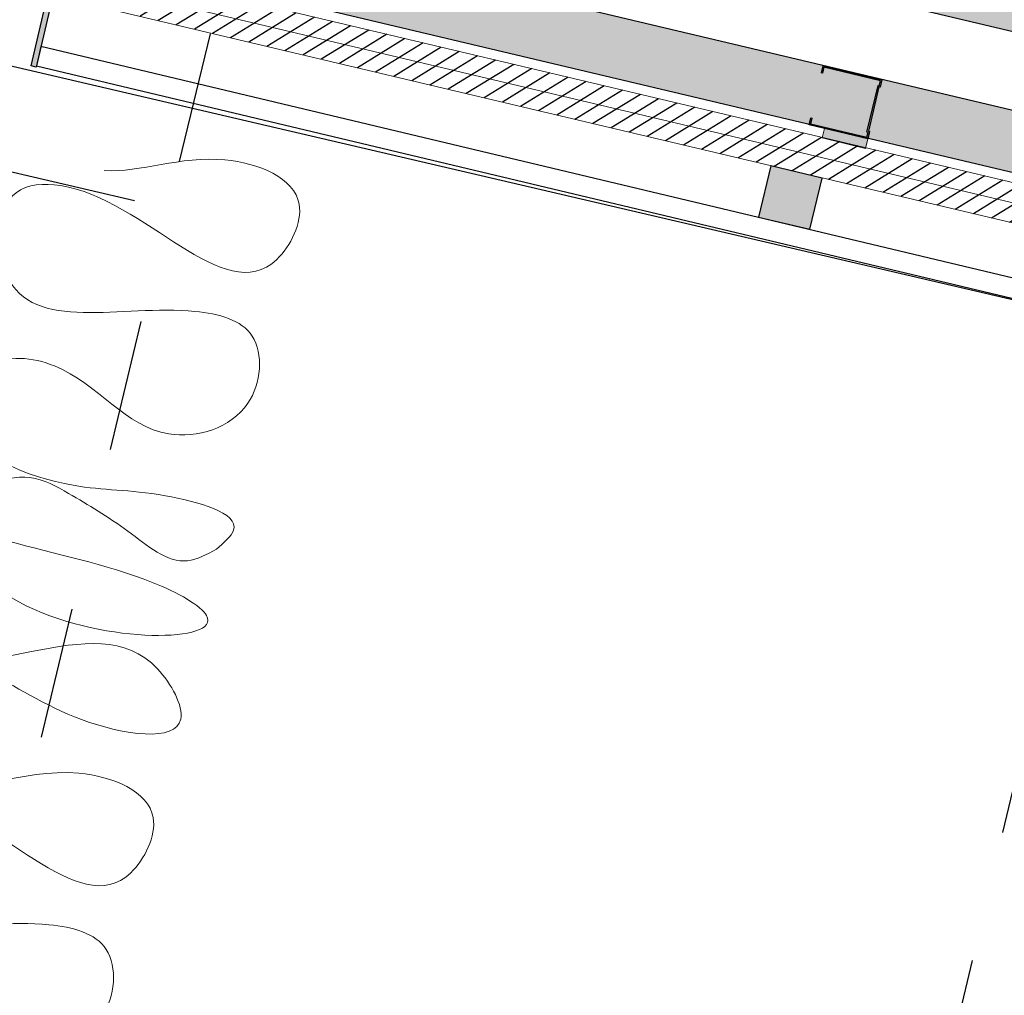
# Model space of a CAD drawing. Units: millimetres. Extents: x -5469 to 1214, y 241 to 5320.
# Drawn here: x -5408 to -5407, y 384 to 385 of the extents above; entities that cross this region are included whole.
import ezdxf

# ---------------------------------------------------------------- set-up
doc = ezdxf.new("R2010")
doc.units = ezdxf.units.MM
doc.header["$PDMODE"] = 3
doc.linetypes.add('REFX+14$0$DASHED2', pattern=[9.524999999999999, 6.35, -3.175])
doc.linetypes.add('REFX+14$0$PUNTOS2', pattern=[0.125, 0, -0.125])
for name, color, linetype in [('PASOS', 1, 'Continuous'), ('REFX+14$0$00_falso techo', 252, 'Continuous'), ('REFX+14$0$_aislammiento', 40, 'Continuous'), ('REFX+14$0$_cortinas', 252, 'Continuous'), ('REFX+14$0$_est', 5, 'Continuous'), ('REFX+14$0$_fustint', 3, 'Continuous'), ('REFX+14$0$_h251', 251, 'Continuous'), ('REFX+14$0$_h252', 252, 'Continuous'), ('REFX+14$0$_pladur', 4, 'Continuous'), ('REFX+14$0$_pladur_estructura', 251, 'Continuous'), ('REFX+14$0$_proj', 3, 'REFX+14$0$PUNTOS2'), ('ZONES', 7, 'Continuous')]:
    doc.layers.add(name, color=color, linetype=linetype)
doc.layers.add('REFX+14$0$escuadras', color=252, linetype='Continuous', plot=False)
doc.dimstyles.new('ISO-25', dxfattribs={"dimtxt": 0.2, "dimasz": 0.1, "dimexe": 0.2, "dimexo": 0.5, "dimgap": 0.1, "dimtad": 1, "dimtih": 1, "dimtoh": 1, "dimzin": 1, "dimtxsty": 'Standard', "dimcen": 2.5, "dimclre": 256, "dimclrt": 256, "dimadec": 0, "dimazin": 0, "dimtfac": 1, "dimtmove": 0, "dimatfit": 3, "dimfxl": 1, "dimarcsym": 0})

# ---------------------------------------------------------------- blocks, each defined once
blk = doc.blocks.new('REFX+14$0$rastrell')
at = {"layer": 'REFX+14$0$_h252', "ltscale": 0.5}
blk.add_hatch(color=256, dxfattribs=at).paths.add_polyline_path([(0.001000000587737304, 0.04100000000016735), (-0.03899999941222632, 0.04100000014580019), (-0.03899999999430293, 0.00100000014606394), (0.0010000000047512, 0.0009999999999763531)])
at = {"layer": 'REFX+14$0$_fustint', "ltscale": 0.5}
blk.add_lwpolyline([(0.001000000587737304, 0.04100000000016735), (-0.03899999941222632, 0.04100000014580019), (-0.03899999999430293, 0.00100000014606394), (0.0010000000047512, 0.0009999999999763531)], close=True, dxfattribs=at)
blk = doc.blocks.new('REFX+14$0$_banda elastica 02')
at = {"layer": 'REFX+14$0$_h251', "ltscale": 0.5}
blk.add_hatch(color=251, dxfattribs=at).paths.add_polyline_path([(9.094947017729282e-13, 2.273736754432321e-13), (0.007500000000618456, 4.547473508864641e-13), (0.007500319834434777, -0.03399999204509641), (3.198338163201697e-07, -0.03399999204521009)])
at = {"lineweight": 0}
blk.add_lwpolyline([(9.094947017729282e-13, 2.273736754432321e-13), (0.007500000000618456, 4.547473508864641e-13), (0.007500319834434777, -0.03399999204509641), (3.198338163201697e-07, -0.03399999204521009)], close=True, dxfattribs=at)
blk = doc.blocks.new('REFX+14$0$_pladur est 46')
at = {"ltscale": 0.5}
blk.add_hatch(color=256, dxfattribs=at).paths.add_polyline_path([(0.0009066375787369907, 0.0450933030191436), (0.005439965848381689, 0.04509313888263478), (0.005439999097688997, 0.04599980740658793), (-1.818989403545856e-12, 0.04599999999948068), (0, 0), (0.005666665939315862, -2.01218085749133e-07), (0.005666699162247824, 0.0009064672880185753), (0.04033216236530279, 0.0009056636178002009), (0.04033212910326256, -1.004912633106869e-06), (0.04599879383113148, -1.204954855893448e-06), (0.04599879506622528, 0.0459987938577342), (0.04055879595307488, 0.04599898646858946), (0.0405587614795877, 0.04509231911913503), (0.04509209566185746, 0.04509215867551575), (0.04509215746020345, 0.0009054908381358473), (0.04123882850944938, 0.0009056303139232114), (0.04123885704666463, 0.001812294008118442), (0.004760062829518574, 0.001813163107385662), (0.004760033069032943, 0.0009065006120181351), (0.0009066993898159126, 0.0009066352005220324)])
at = {"flags": 128}
blk.add_lwpolyline([(0.0009066375787369907, 0.0450933030191436), (0.005439965848381689, 0.04509313888263478), (0.005439999097688997, 0.04599980740658793), (-1.818989403545856e-12, 0.04599999999948068), (0, 0), (0.005666665939315862, -2.01218085749133e-07), (0.005666699162247824, 0.0009064672880185753), (0.04033216236530279, 0.0009056636178002009), (0.04033212910326256, -1.004912633106869e-06), (0.04599879383113148, -1.204954855893448e-06), (0.04599879506622528, 0.0459987938577342), (0.04055879595307488, 0.04599898646858946), (0.0405587614795877, 0.04509231911913503), (0.04509209566185746, 0.04509215867551575), (0.04509215746020345, 0.0009054908381358473), (0.04123882850944938, 0.0009056303139232114), (0.04123885704666463, 0.001812294008118442), (0.004760062829518574, 0.001813163107385662), (0.004760033069032943, 0.0009065006120181351), (0.0009066993898159126, 0.0009066352005220324)], close=True, dxfattribs=at)
blk = doc.blocks.new('*D98')
at = {"layer": 'Defpoints', "color": 0, "transparency": 16777216}
for p in [(1193.045687802178, 5287.948731025833), (1193.045687802178, 5287.948731025833), (1194.429454149194, 5287.384142923173)]:
    blk.add_point(p, dxfattribs=at)
at = {"layer": 'PASOS', "lineweight": -2, "transparency": 16777216}
for p, q in [((1193.234574788295, 5288.411679950095), (1193.121242596625, 5288.133910595538)), ((1194.618341135312, 5287.847091847437), (1194.505008943642, 5287.569322492879))]:
    blk.add_line(p, q, dxfattribs=at)
at = {"layer": 'PASOS', "color": 0, "lineweight": -2, "transparency": 16777216}
for p, q in [((1193.138277587031, 5287.91095362861), (1193.531349417389, 5287.750577074151)), ((1194.336864364343, 5287.421920320397), (1193.943792533985, 5287.582296874856))]:
    blk.add_line(p, q, dxfattribs=at)
at = {"layer": 'PASOS', "color": 0, "transparency": 16777216}
for points in [[(1193.144573819901, 5287.926385259418), (1193.13198135416, 5287.895521997801), (1193.045687802178, 5287.948731025833)], [(1194.343160597213, 5287.437351951206), (1194.330568131472, 5287.406488689589), (1194.429454149195, 5287.384142923174)]]:
    blk.add_solid(points, dxfattribs=at)
at = {"layer": 'PASOS', "lineweight": -2, "transparency": 16777216, "insert": (1193.737570975687, 5287.666436974503), "char_height": 0.2, "attachment_point": 5, "rotation": 261.1995265516978}
blk.add_mtext('1,49', dxfattribs=at)
blk = doc.blocks.new('*D99')
at = {"layer": 'Defpoints', "color": 0, "transparency": 16777216}
for p in [(1194.071091550716, 5290.188497776893), (1195.362438286781, 5289.685779312103), (1195.362438286781, 5289.685779312103)]:
    blk.add_point(p, dxfattribs=at)
at = {"layer": 'PASOS', "lineweight": -2, "transparency": 16777216}
for p, q in [((1194.25248017473, 5290.654435720271), (1194.143647000321, 5290.374872954246)), ((1195.543826910796, 5290.151717255481), (1195.434993736387, 5289.872154489455))]:
    blk.add_line(p, q, dxfattribs=at)
at = {"layer": 'PASOS', "color": 0, "lineweight": -2, "transparency": 16777216}
for p, q in [((1194.164279139391, 5290.152220052091), (1194.509979957063, 5290.017639478584)), ((1195.269250698105, 5289.722057036907), (1194.923549880432, 5289.856637610415))]:
    blk.add_line(p, q, dxfattribs=at)
at = {"layer": 'PASOS', "color": 0, "transparency": 16777216}
for points in [[(1194.170325426857, 5290.167751316871), (1194.158232851923, 5290.136688787313), (1194.071091550715, 5290.188497776895)], [(1195.275296985572, 5289.737588301687), (1195.263204410638, 5289.706525772129), (1195.36243828678, 5289.685779312104)]]:
    blk.add_solid(points, dxfattribs=at)
at = {"layer": 'PASOS', "lineweight": -2, "transparency": 16777216, "insert": (1194.716764918748, 5289.9371385445), "char_height": 0.2, "attachment_point": 5, "rotation": 261.1995265516978}
blk.add_mtext('1,39', dxfattribs=at)
blk = doc.blocks.new('*D104')
at = {"layer": 'Defpoints', "color": 0, "transparency": 16777216}
for p in [(1176.983927257473, 5320.430429858452), (1176.983927257471, 5320.43042985845), (1177.639543978378, 5319.445364157411, -0.09741074805438923)]:
    blk.add_point(p, dxfattribs=at)
at = {"layer": 'PASOS', "color": 0, "lineweight": -2, "transparency": 16777216}
for p, q in [((1177.039333269131, 5320.347182192586), (1177.13386311694, 5320.205150868747)), ((1177.584137966716, 5319.528611823274), (1177.489608118908, 5319.670643147113))]:
    blk.add_line(p, q, dxfattribs=at)
at = {"layer": 'PASOS', "lineweight": -2, "transparency": 16777216}
for p, q in [((1176.567688928149, 5320.153399800154), (1176.817431925741, 5320.319617835132)), ((1177.223305649053, 5319.168334099113), (1177.473048646646, 5319.334552134091))]:
    blk.add_line(p, q, dxfattribs=at)
at = {"layer": 'PASOS', "color": 0, "transparency": 16777216}
for points in [[(1177.053207880108, 5320.356416527862), (1177.025458658153, 5320.33794785731), (1176.983927257471, 5320.43042985845)], [(1177.598012577694, 5319.537846158551), (1177.570263355738, 5319.519377487997), (1177.639543978376, 5319.445364157409)]]:
    blk.add_solid(points, dxfattribs=at)
at = {"layer": 'PASOS', "lineweight": -2, "transparency": 16777216, "insert": (1177.311735617923, 5319.937897007931), "char_height": 0.2, "attachment_point": 5, "rotation": 261.1995265516978}
blk.add_mtext('1,18', dxfattribs=at)
blk = doc.blocks.new('*D105')
at = {"layer": 'Defpoints', "color": 0, "transparency": 16777216}
for p in [(1185.500233571994, 5315.586804738614), (1185.479151871895, 5315.517876827517), (1186.64776053101, 5315.235831978513)]:
    blk.add_point(p, dxfattribs=at)
at = {"layer": 'PASOS', "color": 0, "lineweight": -2, "transparency": 16777216}
for p, q in [((1185.574779118479, 5315.488629097508), (1185.843579733513, 5315.406416045314)), ((1186.531051584326, 5315.196151797424), (1186.262250969292, 5315.278364849618))]:
    blk.add_line(p, q, dxfattribs=at)
at = {"layer": 'PASOS', "lineweight": -2, "transparency": 16777216}
for p, q in [((1185.353994921951, 5315.10866850569), (1185.420656411878, 5315.326622334348)), ((1186.501521880967, 5314.757695745589), (1186.568183370893, 5314.975649574246))]:
    blk.add_line(p, q, dxfattribs=at)
at = {"layer": 'PASOS', "color": 0, "transparency": 16777216}
for points in [[(1185.579653740147, 5315.504566971938), (1185.569904496811, 5315.472691223077), (1185.479151871895, 5315.517876827517)], [(1186.535926205994, 5315.212089671854), (1186.526176962658, 5315.180213922993), (1186.62667883091, 5315.166904067415)]]:
    blk.add_solid(points, dxfattribs=at)
at = {"layer": 'PASOS', "lineweight": -2, "transparency": 16777216, "insert": (1186.052915351403, 5315.342390447465), "char_height": 0.2, "attachment_point": 5, "rotation": 261.1995265516978}
blk.add_mtext('1,20', dxfattribs=at)
blk = doc.blocks.new('*D106')
at = {"layer": 'Defpoints', "color": 0, "transparency": 16777216}
for p in [(1178.763301287363, 5313.668100094717), (1178.781186447944, 5313.663007429121, -8.721390123431303e-08), (1178.366265507629, 5312.205827980464)]:
    blk.add_point(p, dxfattribs=at)
at = {"layer": 'PASOS', "lineweight": -2, "transparency": 16777216}
for p, q in [((1178.300301227769, 5313.799935895909), (1178.570947199293, 5313.722871481433)), ((1177.885380287454, 5312.342756447252), (1178.156026258978, 5312.265692032776))]:
    blk.add_line(p, q, dxfattribs=at)
at = {"layer": 'PASOS', "color": 0, "lineweight": -2, "transparency": 16777216}
for p, q in [((1178.735915594006, 5313.571923050681), (1178.661629000795, 5313.311032634173)), ((1178.375766040405, 5312.307097690096), (1178.450052633616, 5312.567988106603))]:
    blk.add_line(p, q, dxfattribs=at)
at = {"layer": 'PASOS', "color": 0, "transparency": 16777216}
for points in [[(1178.751945101345, 5313.567358768455), (1178.719886086667, 5313.576487332907), (1178.763301287363, 5313.668100094717)], [(1178.391795547745, 5312.30253340787), (1178.359736533066, 5312.311661972322), (1178.348380347048, 5312.210920646061)]]:
    blk.add_solid(points, dxfattribs=at)
at = {"layer": 'PASOS', "lineweight": -2, "transparency": 16777216, "insert": (1178.555840817205, 5312.939510370388), "char_height": 0.2, "attachment_point": 5, "rotation": 261.1995265516978}
blk.add_mtext('1,52', dxfattribs=at)
blk = doc.blocks.new('*D107')
at = {"layer": 'Defpoints', "color": 0, "transparency": 16777216}
for p in [(1184.635237317959, 5313.823834976067, -3.509867829940445e-08), (1184.518123896569, 5313.441101747123, -6.115646086610462e-08), (1184.893343027401, 5313.326287581905)]:
    blk.add_point(p, dxfattribs=at)
at = {"layer": 'PASOS', "lineweight": -2, "transparency": 16777216}
for p, q in [((1185.113354708977, 5313.677534735445), (1185.201703405198, 5313.650500714599)), ((1184.996241287587, 5313.294801506502), (1185.084589983808, 5313.267767485656))]:
    blk.add_line(p, q, dxfattribs=at)
at = {"layer": 'PASOS', "color": 0, "lineweight": -2, "transparency": 16777216}
for p, q in [((1184.981196400666, 5313.613397332644), (1184.922603075525, 5313.421911060108)), ((1184.8933430274, 5313.326287581905), (1184.864082979276, 5313.230664103701))]:
    blk.add_line(p, q, dxfattribs=at)
at = {"layer": 'PASOS', "color": 0, "transparency": 16777216}
for points in [[(1184.997133647033, 5313.608520657956), (1184.965259154299, 5313.618274007332), (1185.010456448791, 5313.709020810848)], [(1184.938540321892, 5313.41703438542), (1184.906665829158, 5313.426787734796), (1184.8933430274, 5313.326287581905)]]:
    blk.add_solid(points, dxfattribs=at)
at = {"layer": 'PASOS', "lineweight": -2, "transparency": 16777216, "insert": (1185.019551153824, 5312.818695008268), "char_height": 0.2, "attachment_point": 5, "rotation": 261.1995265516978}
blk.add_mtext('0,40', dxfattribs=at)
blk = doc.blocks.new('*D131')
at = {"layer": 'Defpoints', "color": 0, "transparency": 16777216}
for p in [(1194.881884197876, 5287.201265724745), (1194.881884462008, 5287.201266524264), (1195.226071370453, 5287.087559894151)]:
    blk.add_point(p, dxfattribs=at)
at = {"layer": 'PASOS', "color": 0, "lineweight": -2, "transparency": 16777216}
for p, q in [((1194.691978994646, 5287.264003383181), (1194.799074796213, 5287.955762365261)), ((1194.786931596261, 5287.232634553963), (1194.691978994646, 5287.264003383181)), ((1195.226071106322, 5287.087559094632), (1194.881884197876, 5287.201265724745)), ((1195.321023707937, 5287.056190265414), (1195.415976309552, 5287.024821436195))]:
    blk.add_line(p, q, dxfattribs=at)
at = {"layer": 'PASOS', "lineweight": -2, "transparency": 16777216}
for p, q in [((1194.725040315917, 5286.726503516189), (1194.81914653944, 5287.011360521516)), ((1195.069227224362, 5286.612796886076), (1195.163333447885, 5286.897653891402))]:
    blk.add_line(p, q, dxfattribs=at)
at = {"layer": 'PASOS', "color": 0, "transparency": 16777216}
for points in [[(1194.792159734464, 5287.248459987565), (1194.781703458058, 5287.216809120361), (1194.881884197876, 5287.201265724745)], [(1195.32625184614, 5287.072015699016), (1195.315795569734, 5287.040364831812), (1195.226071106322, 5287.087559094632)]]:
    blk.add_solid(points, dxfattribs=at)
at = {"layer": 'PASOS', "lineweight": -2, "transparency": 16777216, "insert": (1194.967292470947, 5287.626145529598), "char_height": 0.2, "attachment_point": 5, "rotation": 261.1995265516978}
blk.add_mtext('0,36', dxfattribs=at)

msp = doc.modelspace()

# ---------------------------------------------------------------- hatches: boundary and pattern name
at = {"layer": 'REFX+14$0$_aislammiento', "lineweight": 0}
h = msp.add_hatch(dxfattribs=at)
h.set_pattern_fill('HONEY', color=253, scale=0.003999999999999999, angle=265.4067493903939, style=0)
h.set_pattern_definition([(166.6062768204639, (-5369.928033546031, 344.1653516172021), (-0.0210795758527144, -0.006286606720645082), [0.0127, -0.0254]), (286.6062768204639, (-5369.928033546031, 344.1653516172021), (0.01598414905003782, -0.01511214482912916), [0.01269999999999999, -0.02539999999999998]), (226.606276820464, (-5369.928033546031, 344.1653516172021), (-0.00509542680267658, -0.02139875154977423), [-0.02539999999999999, 0.01269999999999999])])
h.paths.add_polyline_path([(-5404.629656299775, 381.7361978272249), (-5404.602893288887, 381.8485918043847), (-5404.635975438934, 381.8564692544439), (-5404.670614648054, 381.7109997654371), (-5404.524693080836, 381.6762614975819), (-5404.490057931777, 381.8217235929845), (-5404.523138398306, 381.8296006421673), (-5404.549901290695, 381.7172071807495)])
h.paths.add_polyline_path([(-5404.53173726054, 382.2942299221194), (-5404.486989635738, 382.2835747144278), (-5404.008083886169, 384.2953694600088), (-5404.052831292608, 384.3060258555685)])
h.paths.add_polyline_path([(-5404.367633081653, 382.3358485865165), (-5404.385817137754, 382.2594837379007), (-5404.430564822374, 382.2701389598373), (-5403.951659071143, 384.2819337050204), (-5403.906911105921, 384.2712796561345)])
h.paths.add_polyline_path([(-5404.041828169377, 384.3522338738908), (-5404.052831131926, 384.3060258172908), (-5403.90691110592, 384.2712796561358), (-5403.895908143372, 384.3174877127351)])
edge = h.paths.add_edge_path()
edge.add_line((-5406.324181800901, 385.9478192255358), (-5405.920199722148, 385.8516238862391))
edge.add_line((-5405.920199722149, 385.8516238862391), (-5405.777416169795, 386.4512578883836))
edge.add_line((-5405.777416169797, 386.4512578883842), (-5405.877028175321, 386.4750216497687))
edge.add_arc((-5405.971808387421, 386.0046311797695), 0.4798442277155187, 78.6078591617554, 164.8913490093418)
edge.add_line((-5406.435065977312, 386.1297027124235), (-5406.720313837583, 384.9315079195511))
edge.add_line((-5406.720313837583, 384.9315079195511), (-5407.74901716022, 385.1752250219747))
edge.add_line((-5407.749017160222, 385.1752250219739), (-5407.783763360213, 385.0293048328638))
edge.add_line((-5407.783763360212, 385.029304832864), (-5406.755060037577, 384.7855877304414))
edge.add_line((-5406.755060037578, 384.7855877304412), (-5407.238540632959, 382.7554294473546))
edge.add_arc((-5406.755110247677, 382.6729392893943), 0.4904177439415057, 170.3165958760265, 253.5064089511336)
edge.add_line((-5406.894343813615, 382.2027015009417), (-5406.794476790547, 382.1789213812939))
edge.add_line((-5406.794476790547, 382.178921381294), (-5406.794721810621, 382.178979724944))
edge.add_line((-5406.79472181062, 382.1789797249439), (-5406.636701839295, 382.8426006130866))
edge.add_line((-5406.636701839297, 382.8426006130868), (-5407.04068391804, 382.9387959523824))
edge.add_line((-5407.04068391804, 382.9387959523822), (-5406.3241818009, 385.9478192255363))
edge = h.paths.add_edge_path(flags=16)
edge.add_line((-5407.096088277362, 382.9047025957179), (-5406.35827515756, 386.003223584859))
edge.add_line((-5406.35827515756, 386.0032235848586), (-5405.954293078808, 385.9070282455618))
edge.add_line((-5405.954293078808, 385.9070282455619), (-5405.832820529117, 386.4171645317249))
edge.add_line((-5405.832820529116, 386.4171645317252), (-5405.887683676649, 386.430272791779))
edge.add_arc((-5405.971533420476, 386.0042314841302), 0.4342142044685337, 78.86584690269412, 164.762417289684)
edge.add_line((-5406.39048252323, 386.118352580613), (-5406.686220480923, 384.876103560231))
edge.add_line((-5406.686220480923, 384.8761035602312), (-5407.71492380356, 385.1198206626547))
edge.add_line((-5407.71492380356, 385.1198206626544), (-5407.72835900089, 385.0633981895255))
edge.add_line((-5407.728359000893, 385.0633981895247), (-5406.699655678267, 384.8196810870933))
edge.add_line((-5406.699655678266, 384.8196810870937), (-5407.193443364907, 382.7462371293994))
edge.add_arc((-5406.754948707772, 382.6729747975237), 0.4445727540101813, 170.5148094412532, 253.1671566045962)
edge.add_line((-5406.883688312284, 382.2474503589331), (-5406.828570147208, 382.234325740614))
edge.add_line((-5406.828570147208, 382.2343257406141), (-5406.692106198617, 382.8085072564254))
edge.add_line((-5406.692106198617, 382.8085072564254), (-5407.096088277362, 382.9047025957178))
at = {"layer": 'REFX+14$0$_est', "ltscale": 0.5}
msp.add_hatch(color=256, dxfattribs=at).paths.add_polyline_path([(-5407.76394027279, 385.2748926659351), (-5407.840641695473, 384.94673717397), (-5407.844536452638, 384.9476486928237), (-5407.767835029956, 385.2758041847852)])
at = {"layer": 'REFX+14$0$_h252', "ltscale": 0.5}
h = msp.add_hatch(dxfattribs=at)
h.set_pattern_fill('_USER', color=256, scale=0.009999999999999998, angle=53.80047340898381, style=0, pattern_type=0)
h.set_pattern_definition([(301.606276825737, (-5342.601552335508, 562.7831878019427), (0.008516695257077295, 0.005240792105977598), [])])
edge = h.paths.add_edge_path()
edge.add_line((-5399.464612573206, 387.5845697408098), (-5399.450020656257, 387.5810946926444))
edge.add_line((-5399.450020656256, 387.5810946926445), (-5399.402568746963, 387.7805271857359))
edge.add_line((-5399.402568746964, 387.780527185736), (-5398.598025972773, 387.5889264062986))
edge.add_arc((-5469.533750584174, 395.5937465835242), 71.38595220499712, 353.5616315491729, 357.3658084705671)
edge.add_line((-5398.223230391624, 392.3129110066875), (-5405.709241363766, 394.0957670555375))
edge.add_line((-5405.709241363765, 394.0957670555381), (-5405.712631312013, 394.0812277242452))
edge.add_line((-5405.712631312015, 394.0812277242447), (-5398.238786361197, 392.3011962620905))
edge.add_arc((-5469.610971153039, 395.5983937956235), 71.4483049031687, 353.57844876071533, 357.35497404536244, ccw=False)
edge.add_line((-5398.610938564372, 387.6074210172783), (-5399.413685619281, 387.7985941486215))
edge.add_line((-5399.413685619281, 387.7985941486213), (-5399.464612573207, 387.5845697408092))
edge = h.paths.add_edge_path()
edge.add_line((-5399.402568746822, 387.780527185702), (-5399.450020656117, 387.5810946926111))
edge.add_line((-5399.450020656116, 387.581094692611), (-5399.435428738424, 387.5776196475637))
edge.add_line((-5399.435428738425, 387.5776196475633), (-5399.391451874442, 387.7624602228027))
edge.add_line((-5399.391451874442, 387.7624602228027), (-5398.585117344359, 387.5704327391454))
edge.add_arc((-5469.458512872358, 395.5892304062187), 71.32558664107711, 353.5448598138634, 357.3766299286307)
edge.add_line((-5398.207676599883, 392.3246262699525), (-5405.705876803147, 394.1103852860113))
edge.add_line((-5405.705876803145, 394.1103852860113), (-5405.709241363766, 394.09576705553))
edge.add_line((-5405.709241363767, 394.0957670555302), (-5398.223230391625, 392.3129110066876))
edge.add_arc((-5469.533750583772, 395.5937465834926), 71.38595220459584, 353.5616315491623, 357.36580847057786, ccw=False)
edge.add_line((-5398.598025972774, 387.5889264062981), (-5399.243414973876, 387.7426249159694))
edge.add_line((-5399.243414973876, 387.7426249159694), (-5399.402568746823, 387.7805271857022))
edge = h.paths.add_edge_path()
edge.add_line((-5399.471562237731, 387.5553858065027), (-5399.229721357338, 387.4977917126248))
edge.add_line((-5399.229721357338, 387.4977917126245), (-5399.229761733953, 387.4978013283813))
edge.add_line((-5399.229761733953, 387.4978013283816), (-5398.396473679669, 387.2993549157874))
edge.add_arc((-5466.254207326343, 395.3540904670836), 68.33411139734409, 353.2306462130517, 357.8105891413649)
edge.add_line((-5397.96998024016, 392.743513575439), (-5397.968896425706, 392.7716989765959))
edge.add_line((-5397.968896425706, 392.771698976596), (-5398.218516927946, 392.7812462746207))
edge.add_line((-5398.218516927946, 392.7812462746203), (-5398.228224127804, 392.5556723426803))
edge.add_line((-5398.228224127804, 392.5556723426805), (-5405.655827200017, 394.3245455459531))
edge.add_line((-5405.655827200018, 394.3245455459535), (-5405.659302244672, 394.3099536281688))
edge.add_line((-5405.659302244672, 394.3099536281686), (-5398.213933084095, 392.5368494559913))
edge.add_line((-5398.213933084096, 392.5368494559917), (-5398.204101176916, 392.7656839443902))
edge.add_line((-5398.204101176915, 392.7656839443896), (-5397.984461987676, 392.7572834714524))
edge.add_line((-5397.984461987674, 392.757283471453), (-5397.98498060322, 392.7438001427734))
edge.add_arc((-5466.277170828105, 395.3548851575976), 68.34208813510547, 353.2463672825314, 357.8104185038941, ccw=False)
edge.add_line((-5398.409308254676, 387.3178309472227), (-5399.240878606334, 387.5158682912816))
edge.add_line((-5399.240878606334, 387.5158682912819), (-5399.24083822972, 387.515858675525))
edge.add_line((-5399.24083822972, 387.5158586755249), (-5399.468087617843, 387.5699778248327))
edge.add_line((-5399.468087617845, 387.5699778248323), (-5399.471562237731, 387.5553858065025))
edge = h.paths.add_edge_path()
edge.add_line((-5399.464612572992, 387.584569740758), (-5399.251955102101, 387.533925638425))
edge.add_line((-5399.251955102101, 387.5339256384252), (-5399.251995478715, 387.5339352541812))
edge.add_line((-5399.251995478716, 387.5339352541808), (-5398.422146840512, 387.3363079338304))
edge.add_arc((-5466.995687168769, 395.4238328774144), 69.04881239285922, 353.273640246228, 357.7747772513558)
edge.add_line((-5397.998943069554, 392.7428262433629), (-5398.189685425884, 392.7501216141591))
edge.add_line((-5398.189685425885, 392.7501216141593), (-5398.199642040386, 392.5180265693024))
edge.add_line((-5398.199642040385, 392.5180265693022), (-5405.662846293301, 394.2953781435829))
edge.add_line((-5405.662846293301, 394.295378143583), (-5405.659371248647, 394.3099700613676))
edge.add_line((-5405.659371248647, 394.3099700613676), (-5398.213933084095, 392.5368494559913))
edge.add_line((-5398.213933084096, 392.5368494559917), (-5398.204101176916, 392.7656839443902))
edge.add_line((-5398.204101176915, 392.7656839443896), (-5397.984461987676, 392.7572834714524))
edge.add_line((-5397.984461987674, 392.757283471453), (-5397.984980603221, 392.7438001427735))
edge.add_arc((-5466.27717082784, 395.3548851575711), 68.34208813483836, 353.2463672825268, 357.8104185039073, ccw=False)
edge.add_line((-5398.409308254676, 387.3178309472227), (-5399.240878606334, 387.5158682912809))
edge.add_line((-5399.240878606335, 387.5158682912811), (-5399.240838229721, 387.5158586755251))
edge.add_line((-5399.24083822972, 387.5158586755249), (-5399.468087618252, 387.5699778231174))
edge.add_line((-5399.468087618251, 387.5699778231175), (-5399.464612572992, 387.5845697407583))
edge = h.paths.add_edge_path()
edge.add_arc((-5410.698403756356, 371.9819784102085), 7.690154483202323, 225.7736820619348, 272.0071520181279)
edge.add_line((-5410.42906188893, 364.2965421223997), (-5409.905176125285, 366.4966534934157))
edge.add_line((-5409.905176125284, 366.4966534934159), (-5409.778648821422, 366.4665207413817))
edge.add_line((-5409.778648821421, 366.4665207413818), (-5410.325389390085, 364.1707252185813))
edge.add_arc((-5410.698403756355, 371.9819784102112), 7.820154483205399, 224.6032073561998, 272.7339947791284, ccw=False)
edge.add_line((-5416.266250046125, 366.4907213742761), (-5415.329986773964, 367.1194847214059))
edge.add_line((-5415.329986773964, 367.119484721406), (-5415.426255675975, 367.2564159536221))
edge.add_line((-5415.426255675978, 367.2564159536214), (-5415.221740747472, 367.4001992767783))
edge.add_line((-5415.221740747471, 367.4001992767783), (-5415.129821176823, 367.2694544587704))
edge.add_arc((-5423.893213121683, 379.9914304976141), 15.44816211437943, 304.560582127674, 312.3093320863887)
edge.add_line((-5413.494545838504, 368.5671829755292), (-5412.902463397256, 367.9537289167169))
edge.add_line((-5412.902463397255, 367.9537289167165), (-5413.005422709444, 367.8732093418427))
edge.add_line((-5413.005422709445, 367.873209341843), (-5413.500749120143, 368.386414942082))
edge.add_arc((-5425.479868573976, 381.9017728052296), 18.06001664058455, 304.2739624155778, 311.55165805639086, ccw=False)
edge.add_line((-5415.30935977589, 366.9778004169469), (-5416.037417169474, 366.4879901516743))
edge.add_line((-5416.037417169473, 366.4879901516745), (-5416.0622429144, 366.471288302595))
edge = h.paths.add_edge_path(flags=16)
edge.add_arc((-5410.698403756358, 371.981978410199), 7.720154483192433, 225.4996431680424, 272.1768256359321)
edge.add_line((-5410.405164225314, 364.267395088866), (-5409.882942176891, 366.4605195191287))
edge.add_line((-5409.882942176892, 366.4605195191285), (-5409.814782747224, 366.4442869966186))
edge.add_line((-5409.814782747223, 366.4442869966192), (-5410.349340382834, 364.1996483199708))
edge.add_arc((-5410.698403756356, 371.9819784102104), 7.790154483204372, 224.8694353268137, 272.5681848466146, ccw=False)
edge.add_line((-5416.219413117323, 366.4860742527195), (-5415.288367277883, 367.1124476864862))
edge.add_line((-5415.288367277882, 367.1124476864865), (-5415.384459885778, 367.2491281609799))
edge.add_line((-5415.384459885776, 367.2491281609798), (-5415.22902854011, 367.3584034865798))
edge.add_line((-5415.229028540113, 367.3584034865798), (-5415.137269602397, 367.2278871500927))
edge.add_arc((-5423.908186402965, 380.009934797471), 15.50192644745702, 304.4575351486109, 312.1965316896906)
edge.add_line((-5413.495918412923, 368.5254061225137), (-5412.947170235824, 367.9568505398631))
edge.add_line((-5412.947170235826, 367.9568505398629), (-5413.002609854117, 367.9134938545735))
edge.add_line((-5413.002609854117, 367.9134938545733), (-5413.499254548637, 368.428065321484))
edge.add_arc((-5425.43580582123, 381.8433308846223), 17.95690971221864, 304.2633265834523, 311.6618485970173, ccw=False)
edge.add_line((-5415.326116448675, 367.002684429591), (-5416.054451437, 366.5126874087748))
edge.add_line((-5416.054451437002, 366.5126874087745), (-5416.109565848639, 366.4756084575517))
edge = h.paths.add_edge_path(flags=16)
edge.add_line((-5401.179961997323, 378.1820105825245), (-5401.338344141632, 377.5171622786096))
edge.add_line((-5401.338344141629, 377.5171622786108), (-5400.386518830871, 377.2904863806561))
edge.add_arc((-5470.872690537152, 396.7118705807596), 73.11286183740398, 339.61138685064424, 344.59527204395926, ccw=False)
edge.add_arc((-5417.498046226562, 376.8974901060236), 16.17903924349379, 324.5923447693797, 339.5337171411901, ccw=False)
edge.add_arc((-5410.874949709271, 372.189543449874), 8.053144267945934, 314.51537462853037, 324.59133001710876, ccw=False)
edge.add_line((-5405.228885180006, 366.4471495299365), (-5411.232938163728, 367.8770067591049))
edge.add_arc((-5410.898605905097, 369.280887198398), 1.443141831905265, 223.3295069308786, 256.6046051296514, ccw=False)
edge.add_line((-5411.948375370799, 368.2906132888774), (-5412.87931448008, 369.2717456323543))
edge.add_arc((-5424.490545532879, 380.4837462933343), 16.14093074712071, 316.0021316964628, 322.9969477839989)
edge.add_arc((-5411.664437758397, 370.8170777854973), 0.07999999277517028, 323.2438945047539, 416.1609666078683)
edge.add_line((-5411.619888834114, 370.8835262030028), (-5411.702407165966, 370.9425200984234))
edge.add_line((-5411.702407165965, 370.9425200984232), (-5411.59190713927, 371.0970831732515))
edge.add_line((-5411.59190713927, 371.0970831732517), (-5411.503838113895, 371.0341209834462))
edge.add_arc((-5411.664437756982, 370.8170777712066), 0.2700000024799366, -36.86664230504903, 53.50066281488881, ccw=False)
edge.add_arc((-5424.490545532804, 380.4837462932647), 16.3309307470184, 316.64036600036843, 322.99799330691013, ccw=False)
edge.add_line((-5412.61700258548, 369.2713300977284), (-5411.810348715017, 368.4211840522863))
edge.add_arc((-5410.898605905099, 369.2808871983989), 1.25314183190556, 223.3173091958068, 256.6046051296719)
edge.add_line((-5411.188920917654, 368.0618377144332), (-5405.287933560232, 366.6565254270307))
edge.add_arc((-5410.874934226665, 372.1895303711834), 7.86312407117827, 315.2782105326609, 324.5913178040976)
edge.add_arc((-5417.498046226575, 376.897490105995), 15.98903924348689, 324.5923447694805, 339.5346004753514)
edge.add_arc((-5471.01790246508, 396.7559363323104), 73.07432946201345, 339.6190619668653, 344.4379002185924)
edge.add_line((-5400.622460228737, 377.1513618999861), (-5401.56719233837, 377.3763485617779))
edge.add_line((-5401.567192338371, 377.3763485617774), (-5401.364792954108, 378.2260278224835))
edge.add_line((-5401.364792954108, 378.226027822484), (-5401.179961997321, 378.1820105825254))
edge = h.paths.add_edge_path()
edge.add_line((-5411.586681137911, 371.1302251556828), (-5411.48619637004, 371.0583867198613))
edge.add_arc((-5411.664437757187, 370.8170777663537), 0.3000000052243758, -36.87311743027641, 53.54879734792428, ccw=False)
edge.add_arc((-5424.490545532907, 380.4837462933443), 16.36093074714803, 316.7398179162878, 322.99812277182605, ccw=False)
edge.add_line((-5412.575710904749, 369.2713972666407), (-5411.788553699234, 368.4417990834391))
edge.add_arc((-5410.898605905099, 369.2808871983987), 1.223141831905107, 223.3151275629938, 256.6046051296876)
edge.add_line((-5411.181970826168, 368.0910215494858), (-5405.29740596857, 366.6896202585651))
edge.add_arc((-5410.874931663772, 372.1895282192512), 7.833120735483432, 315.4014554241015, 324.5913158382415)
edge.add_arc((-5417.49804622636, 376.8974901063956), 15.95903924354446, 324.5923447678638, 339.5347416637922)
edge.add_arc((-5471.041807328338, 396.7631893428961), 73.06926387404708, 339.6203241852663, 344.413018120675)
edge.add_line((-5400.659764791329, 377.1294069407769), (-5401.603326264171, 377.3541148170151))
edge.add_line((-5401.603326264171, 377.3541148170152), (-5401.390502930238, 378.247568205173))
edge.add_line((-5401.390502962658, 378.2475680690671), (-5401.387028342658, 378.2621600879759))
edge.add_line((-5401.38702834266, 378.2621600879759), (-5401.387026698872, 378.2621617482797))
edge.add_line((-5401.387026698872, 378.2621617482793), (-5401.14382807152, 378.2042443272874))
edge.add_line((-5401.14382807152, 378.2042443272874), (-5401.302210215829, 377.5393960233724))
edge.add_line((-5401.302210215828, 377.5393960233731), (-5400.349315391878, 377.3124654223122))
edge.add_arc((-5470.850693811877, 396.7051944752627), 73.11991725406338, 339.61022309277763, 344.62008439979076, ccw=False)
edge.add_arc((-5417.498046226495, 376.8974901061449), 16.20903924350881, 324.5923447688941, 339.5335792464274, ccw=False)
edge.add_arc((-5410.874952001125, 372.1895454045895), 8.083147268464796, 314.39764366201763, 324.59133190302924, ccw=False)
edge.add_line((-5405.219707695738, 366.4141249341754), (-5411.239888255218, 367.8478229240517))
edge.add_arc((-5410.898605905096, 369.2808871983971), 1.47314183190473, 223.3312139060473, 256.60460512964187, ccw=False)
edge.add_line((-5411.970167838532, 368.269995572297), (-5412.920859996994, 369.2719459856569))
edge.add_arc((-5424.490545532813, 380.4837462932792), 16.11093074703406, 315.9000126987721, 322.9967004454766)
edge.add_arc((-5411.664437756703, 370.8170777756899), 0.04999999999817782, 323.3123735963736, 416.6173720229978)
edge.add_line((-5411.636926377214, 370.8588285121942), (-5411.744259234626, 370.9355627750333))
edge.add_line((-5411.744259234628, 370.9355627750334), (-5411.59886446266, 371.1389352419135))
edge.add_line((-5411.598864462659, 371.1389352419143), (-5411.598862788918, 371.1389777198063))
edge.add_line((-5411.598862788918, 371.1389777198061), (-5411.586681137912, 371.1302251556829))
h = msp.add_hatch(dxfattribs=at)
h.set_pattern_fill('_USER', color=256, scale=0.009999999999999998, angle=310.4067493903939, style=0, pattern_type=0)
h.set_pattern_definition([(211.606276820464, (-5303.909954689249, 500.1552845252988), (0.005240792105193786, -0.008516695257559615), [])])
edge = h.paths.add_edge_path()
edge.add_line((-5406.766928313344, 382.1338131276725), (-5406.591535242025, 382.8703941103618))
edge.add_line((-5406.591535242024, 382.8703941103619), (-5406.995517320767, 382.9665894496575))
edge.add_line((-5406.995517320768, 382.9665894496571), (-5406.296388303623, 385.9026526282647))
edge.add_line((-5406.296388303625, 385.9026526282644), (-5405.892406224872, 385.8064572889677))
edge.add_line((-5405.892406224873, 385.8064572889677), (-5405.732249572526, 386.4790513856606))
edge.add_line((-5405.732249572524, 386.4790513856608), (-5405.868341625322, 386.5115016970456))
edge.add_arc((-5405.971701563024, 386.0044285387771), 0.5175002073029202, 78.47887217426755, 164.9353676106025)
edge.add_line((-5406.471416970843, 386.1389312366942), (-5406.748107334861, 384.9766745168216))
edge.add_line((-5406.748107334861, 384.9766745168214), (-5407.776810657498, 385.2203916192449))
edge.add_line((-5407.776810657499, 385.2203916192447), (-5407.828929957484, 385.001511335587))
edge.add_line((-5407.828929957483, 385.0015113355868), (-5406.800226634849, 384.757794233165))
edge.add_line((-5406.800226634849, 384.7577942331651), (-5407.27529273917, 382.762973458263))
edge.add_arc((-5406.756372717503, 382.6726780651236), 0.5267174260548428, 170.1290024928734, 255.7143222053536)
edge.add_line((-5406.886343813787, 382.1622480884951), (-5406.766928313344, 382.1338131276727))
edge = h.paths.add_edge_path(flags=16)
edge.add_line((-5405.768382850341, 386.4568165878403), (-5405.914641022693, 385.8425905667843))
edge.add_line((-5405.914641022695, 385.8425905667845), (-5406.318623101447, 385.9387859060813))
edge.add_line((-5406.318623101445, 385.9387859060816), (-5407.031650598587, 382.944354651836))
edge.add_line((-5407.031650598587, 382.9443546518357), (-5406.627668519843, 382.8481593125404))
edge.add_line((-5406.627668519841, 382.8481593125404), (-5406.788918091092, 382.169888061839))
edge.add_line((-5406.788918091092, 382.1698880618395), (-5406.879164076896, 382.1913772408928))
edge.add_arc((-5406.756372717503, 382.6726780651236), 0.4967174260548836, 170.2338576877784, 255.6877810365572, ccw=False)
edge.add_line((-5407.245891867612, 382.7569348335317), (-5406.764093357031, 384.7800290309866))
edge.add_line((-5406.764093357031, 384.7800290309864), (-5407.792796679665, 385.0237461334082))
edge.add_line((-5407.792796679666, 385.0237461334084), (-5407.754575859675, 385.1842583414282))
edge.add_line((-5407.754575859676, 385.1842583414278), (-5406.725872537039, 384.9405412390043))
edge.add_line((-5406.72587253704, 384.9405412390041), (-5406.442335783255, 386.1315500667281))
edge.add_arc((-5405.971718529954, 386.0044796038949), 0.4874705135990063, 78.59094249628572, 164.8899931739861, ccw=False)
edge.add_line((-5405.87529086532, 386.4823176592246), (-5405.768382850342, 386.4568165878393))

# ---------------------------------------------------------------- linework, layer by layer
at = {"layer": 'REFX+14$0$00_falso techo', "linetype": 'REFX+14$0$DASHED2', "ltscale": 0.02}
msp.add_lwpolyline([(-5411.583207251469, 371.1971477925885, 0.07112141334565235), (-5409.346272382662, 375.6342041025308, 0.03194378354643344), (-5408.052106135931, 380.3899394292511), (-5407.014097571908, 384.7488941294368), (-5406.867722526793, 384.7160914479356), (-5407.328589389822, 382.7765839757936, 0.1927703010728313), (-5407.237578206596, 382.249472932225, 0.2000282498511932), (-5406.787933252299, 381.9255128995524), (-5401.629684287172, 380.6953060753046, -0.4375602565089167), (-5401.200435910151, 379.9314981037328), (-5403.53915650714, 370.1103324791302, -0.1621791230192886), (-5405.212699667124, 367.4131144497771, -0.2361071094925881), (-5406.3406429923, 367.1487988601108), (-5411.134790255946, 368.2905183825261, -0.1463501004565445), (-5411.639360453099, 368.5823920253224, -0.3093912161726772), (-5411.824744830004, 369.7639580251415, -0.01766458884003135), (-5411.766639531314, 369.8756231046743, 0.01009532190123779), (-5411.348772802395, 370.3979210410661, 0.4212421954170374), (-5411.453082592134, 371.1023230006618)], format="xyb", close=True, dxfattribs=at)
at = {"layer": 'REFX+14$0$_cortinas', "lineweight": 5, "ltscale": 0.02}
msp.add_open_spline([(-5407.788975115842, 384.8680663677802), (-5407.761164604703, 384.8663356287942), (-5407.709700326036, 384.8889865199427), (-5407.625043718524, 384.8549928971086), (-5407.682060197762, 384.740622626333), (-5407.769827710591, 384.8630678085492), (-5407.871210267966, 384.8561665204116), (-5407.872167609912, 384.7346269523462), (-5407.754268886468, 384.7735873665546), (-5407.665987341337, 384.7495985224768), (-5407.671830138604, 384.6780847657501), (-5407.759801243426, 384.652385417381), (-5407.803673051872, 384.7221681515573), (-5407.878632459323, 384.7299940604631), (-5407.914080059932, 384.6590215028946), (-5407.812099830437, 384.622550171957), (-5407.757844139022, 384.6271364853369), (-5407.675121293468, 384.6050550805543), (-5407.697924085367, 384.5851384145386), (-5407.703654624718, 384.5801301863133)], degree=3, knots=[2.502613190930369, 2.502613190930369, 2.502613190930369, 2.502613190930369, 2.681449607616157, 2.813179266035734, 2.903892917037413, 3.251404488186553, 3.319676332640724, 3.446422119626652, 3.737605071488416, 3.832440207358962, 3.934646658969005, 4.063673532471658, 4.2659877794707, 4.366827229110164, 4.445367357805283, 4.643939900349791, 4.785303974640042, 4.901337829749439, 4.940303081584395, 4.940303081584395, 4.940303081584395, 4.940303081584395], dxfattribs=at)
msp.add_spline([(-5407.703654624718, 384.5801301863133), (-5407.725606820377, 384.5714349555381), (-5407.770917550857, 384.5938783890726), (-5407.816051347198, 384.6226590874425), (-5407.845587865819, 384.6346773139355), (-5407.900380465747, 384.6161090960774), (-5407.753042671274, 384.5552896786302), (-5407.711113899382, 384.5297872236509), (-5407.847680935844, 384.5369499390447), (-5407.919095813769, 384.5660082105662), (-5407.925340445875, 384.5105762613878), (-5407.844314910911, 384.5023729500026), (-5407.748420230979, 384.4892448636347), (-5407.730757769933, 384.4511015193063), (-5407.806285195375, 384.4507585703942), (-5407.932975240165, 384.4904879204914), (-5407.957397310848, 384.4525827336494), (-5407.925740900778, 384.4087453381328), (-5407.808279458157, 384.4099187687816), (-5407.751695840604, 384.3762015803117), (-5407.768790315385, 384.3341894520705), (-5407.93320748879, 384.3903951251481), (-5407.966909850829, 384.3849718536828), (-5407.97397583469, 384.3219934167728), (-5407.830954589408, 384.2947555561886), (-5407.787436765613, 384.2759230352024), (-5407.790751590673, 384.2249268972652), (-5407.850881100317, 384.2015508461845), (-5407.937829444984, 384.2532521771698), (-5407.988241609934, 384.2523762534622), (-5408.006355852907, 384.2175333737092), (-5407.92366937233, 384.162571825733), (-5407.853443272855, 384.1545576535742), (-5407.80168043166, 384.1283555758899), (-5407.799293712727, 384.1186857307545)], degree=3, dxfattribs=at)
at = {"layer": 'REFX+14$0$_est', "ltscale": 0.5, "elevation": -4.242209276200425e-09}
msp.add_lwpolyline([(-5407.76394027279, 385.2748926659351), (-5407.840641695473, 384.94673717397), (-5407.844536452638, 384.9476486928237), (-5407.767835029956, 385.2758041847852)], close=True, dxfattribs=at)
at = {"layer": 'REFX+14$0$_fustint', "ltscale": 0.5, "elevation": -4.242211351809698e-09}
msp.add_lwpolyline([(-5406.780020376023, 382.0777443529951), (-5406.766683293267, 382.1337547840241), (-5406.782248113437, 382.1374610453553), (-5406.792055715155, 382.0962730277506), (-5406.911716235665, 382.1247663322221, -0.3977737864099958), (-5407.313979949131, 382.7731833519244), (-5406.848687063703, 384.7269605033662), (-5407.837105551114, 384.9623382942007), (-5407.840523787443, 384.9477327812046), (-5406.867722526793, 384.7160914479356), (-5407.328589389823, 382.7765839757932, 0.4064504791654284), (-5406.899680896535, 382.106237657467)], format="xyb", close=True, dxfattribs=at)
at = {"layer": 'REFX+14$0$_pladur', "lineweight": 0}
for points, elevation in [([(-5406.766928313344, 382.1338131276725), (-5406.591535242024, 382.8703941103619), (-5406.995517320768, 382.9665894496571), (-5406.296388303625, 385.9026526282644), (-5405.892406224873, 385.8064572889677), (-5405.732249572524, 386.4790513856608), (-5405.732249572524, 386.4790513856608), (-5405.868341625323, 386.5115016970457, 0.3962131868008802), (-5406.471416970843, 386.1389312366942), (-5406.748107334861, 384.9766745168214), (-5407.776810657499, 385.2203916192447), (-5407.828929957483, 385.0015113355868), (-5406.800226634849, 384.7577942331651), (-5407.275292739171, 382.7629734582624, 0.3918218239819641), (-5406.886343813787, 382.1622480884955)], -4.242213749235647e-09), ([(-5406.77780069218, 382.1518214229324), (-5406.609601880933, 382.8592767114511), (-5407.013583959679, 382.9554720507466), (-5406.307505702534, 385.9207192671729), (-5405.903523623783, 385.824523927876), (-5405.750316211433, 386.4679339867502), (-5405.750316211433, 386.4679339867502), (-5405.871816245322, 386.4969096781335, 0.395859963323291), (-5406.456875993132, 386.1352422640127), (-5406.73698993595, 384.9586078779129), (-5407.765693258588, 385.2023249803362), (-5407.810863318575, 385.0126287344978), (-5406.78215999594, 384.7689116320756), (-5407.260593098801, 382.7599508054958, 0.3914984598253478), (-5406.882754789993, 382.1768128658181)], -4.242213750685595e-09), ([(-5405.768382850341, 386.4568165878403), (-5405.914641022695, 385.8425905667845), (-5406.318623101445, 385.9387859060816), (-5407.031650598587, 382.9443546518357), (-5406.627668519841, 382.8481593125404), (-5406.788918091092, 382.1698880618395), (-5406.788918091092, 382.1698880618395), (-5406.879164076896, 382.1913772408928, -0.391160628336544), (-5407.245891867612, 382.7569348335317), (-5406.764093357031, 384.7800290309864), (-5407.792796679666, 385.0237461334084), (-5407.754575859676, 385.1842583414278), (-5406.72587253704, 384.9405412390041), (-5406.442335783255, 386.1315500667284, -0.3954185747559647), (-5405.87529086532, 386.4823176592242)], -4.242214162838317e-09)]:
    msp.add_lwpolyline(points, format="xyb", close=True, dxfattribs=dict(at, elevation=elevation))
at = {"layer": 'REFX+14$0$_pladur_estructura', "ltscale": 0.5}
for points, elevation in [([(-5406.324181800901, 385.9478192255358), (-5405.920199722149, 385.8516238862391), (-5405.777416169795, 386.4512578883835), (-5405.777416169795, 386.4512578883835), (-5405.87702817532, 386.4750216497689, 0.3953400638518338), (-5406.435065977312, 386.1297027124235), (-5406.720313837583, 384.9315079195511), (-5407.749017160222, 385.1752250219739), (-5407.783763360212, 385.029304832864), (-5406.755060037578, 384.7855877304412), (-5407.238540632959, 382.7554294473545, 0.3798135036717589), (-5406.894343813615, 382.2027015009417), (-5406.794476790547, 382.178921381294), (-5406.794476790547, 382.178921381294), (-5406.79472181062, 382.1789797249439), (-5406.636701839297, 382.8426006130868), (-5407.04068391804, 382.9387959523822)], -4.242213720116901e-09), ([(-5407.096088277362, 382.9047025957179), (-5406.35827515756, 386.0032235848586), (-5405.954293078808, 385.9070282455619), (-5405.832820529116, 386.4171645317252), (-5405.832820529116, 386.4171645317252), (-5405.88768367665, 386.4302727917787, 0.3933892457362458), (-5406.39048252323, 386.118352580613), (-5406.686220480923, 384.8761035602312), (-5407.71492380356, 385.1198206626544), (-5407.728359000893, 385.0633981895247), (-5406.699655678266, 384.8196810870937), (-5407.193443364908, 382.7462371293993, 0.3771324438368278), (-5406.883688312284, 382.2474503589331), (-5406.828570147208, 382.2343257406141), (-5406.828570147208, 382.2343257406141), (-5406.692106198617, 382.8085072564254)], -4.242213824343084e-09)]:
    msp.add_lwpolyline(points, format="xyb", close=True, dxfattribs=dict(at, elevation=elevation))
at = {"layer": 'REFX+14$0$_proj'}
msp.add_lwpolyline([(-5407.708470165007, 384.9721000744507), (-5408.197505694237, 382.9363444104329), (-5408.755106999884, 380.5541079018712, -0.02409966403233406), (-5410.084332756425, 375.8832570465667, -0.07111151799967551), (-5412.239642639298, 371.6130801246596)], format="xyb", dxfattribs=at)
at = {"layer": 'REFX+14$0$escuadras'}
msp.add_line((-5408.087194872689, 384.9201259691375), (-5407.76581256083, 384.845203278149), dxfattribs=at)
at = {"layer": 'ZONES', "color": 6}
msp.add_lwpolyline([(-5401.194673745365, 378.2559220970194), (-5400.771444116038, 379.8419200664397), (-5400.993640585618, 379.926506358996), (-5401.025383264906, 380.1908386543913), (-5401.088866338036, 380.4340251635942), (-5401.279320128322, 380.6666382550699), (-5401.586162980861, 380.8146650539892), (-5406.876535632943, 382.1151828432982), (-5407.081758031022, 382.1853753535396), (-5407.210637102798, 382.3095093971684), (-5407.291382214707, 382.4227814758951), (-5407.333306594353, 382.5981195271742), (-5407.328648837827, 382.7827687334511), (-5406.867722526793, 384.7160914479363), (-5407.908992477477, 384.9588709249894), (-5408.87001919219, 380.8370717845581), (-5409.113300160807, 379.8213244208047), (-5409.761138505242, 377.4726617491553)], dxfattribs=at)

# ---------------------------------------------------------------- block references
at = {"layer": 'REFX+14$0$_fustint', "rotation": 346.5406801521142}
msp.add_blockref('REFX+14$0$rastrell', (-5407.25358429785, 384.8226853422558), dxfattribs=at)
at = {"layer": 'REFX+14$0$_pladur', "lineweight": 0, "xscale": -1, "rotation": 256.6062768189342}
for p in [(-5407.209943215137, 384.8849558420214, -1.865159641058367e-09), (-5407.209942655151, 384.8849581937211)]:
    msp.add_blockref('REFX+14$0$_banda elastica 02', p, dxfattribs=at)
at = {"layer": 'REFX+14$0$_pladur_estructura', "xscale": -1, "rotation": 76.60627682571294}
for p in [(-5407.197551818324, 384.9369999708672, -1.865320468404499e-09), (-5407.197551258336, 384.937002322567)]:
    msp.add_blockref('REFX+14$0$_pladur est 46', p, dxfattribs=at)

# ---------------------------------------------------------------- dimensions: what is measured, and where the dimension line sits
at = {"layer": 'PASOS', "lineweight": -2}
for p1, p2, distance, picture, middle in [((-5436.991944646945, 349.9320957580279, -0.09741074805438923), (-5437.865107858926, 349.1334883918338), 3.1836590834566144e-12, '*D104', (-5437.428526252934, 349.532792074929)), ((-5434.21017390022, 359.4782928090513), (-5434.381449957034, 358.2905788231258), 0.0720797822369027, '*D105', (-5434.224470124072, 358.8741478653576)), ((-5429.948822715809, 351.7578672939923), (-5431.452327376949, 351.9449637028985, -8.721390123431303e-08), 0.01859608055176567, '*D106', (-5430.702871434321, 351.8329617504708)), ((-5410.593444149873, 370.6463217280098), (-5410.294212436051, 371.9993785002963), -1.825148554250497e-12, '*D99', (-5410.443828292962, 371.3228501141519)), ((-5407.876931965213, 371.4295148384052), (-5408.223165286748, 369.9756608168951), 8.979022553873851e-13, '*D98', (-5408.05004862598, 370.7025878276503)), ((-5407.705718230348, 372.2621290031316), (-5407.765427672996, 371.9045977343795), 8.420191013704908e-07, '*D131', (-5408.19837154073, 371.9239963053504))]:
    dim = msp.add_aligned_dim(p1=p1, p2=p2, distance=distance, dimstyle='ISO-25', dxfattribs=at)
    dim.commit()
    dim.dimension.update_dxf_attribs({"geometry": picture, "text_midpoint": middle})
dim = msp.add_linear_dim(base=(-5432.054694990415, 358.0366786966873), p1=(-5432.506896191956, 357.7054898683627, -3.509867829940445e-08), p2=(-5432.110751185386, 357.6483110980362, -6.115646086610462e-08), angle=351.78676609347235, dimstyle='ISO-25', dxfattribs=at)
dim.commit()
dim.dimension.update_dxf_attribs({"geometry": '*D107', "text_midpoint": (-5431.572387331006, 358.0223929423172), "dimtype": 129})

doc.saveas('drawing.dxf')
